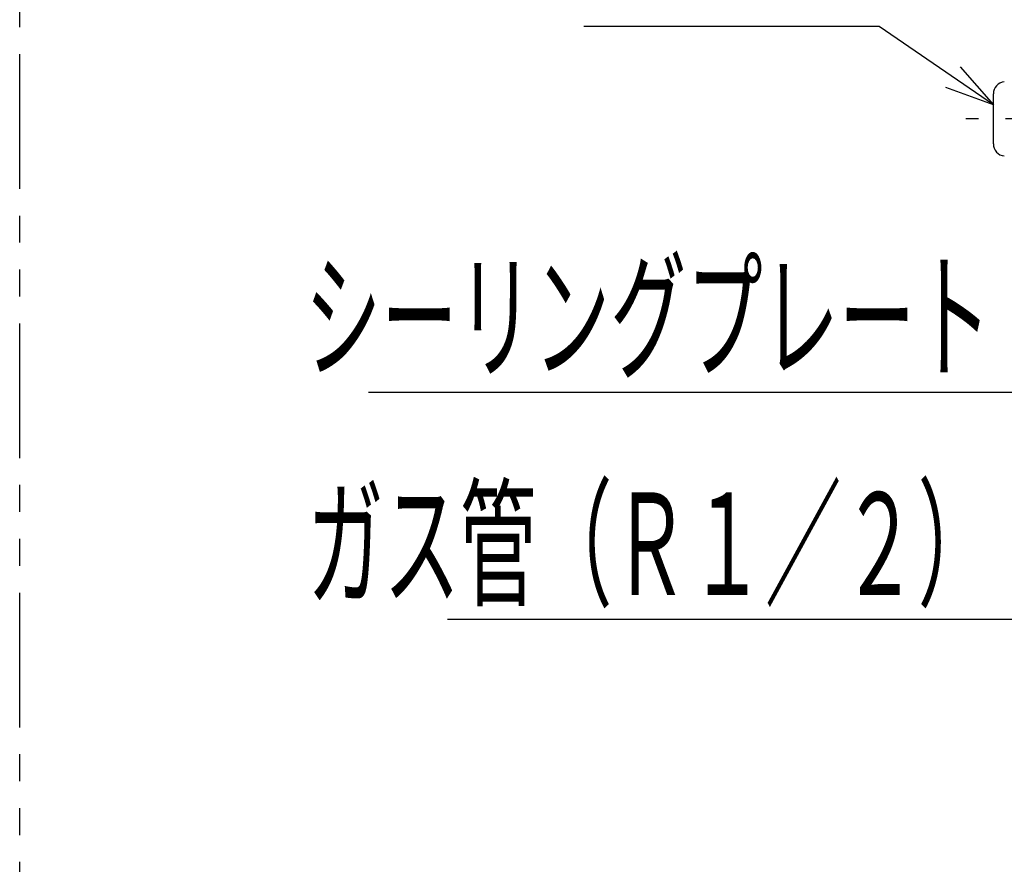
# Model space of a CAD drawing. Units: millimetres. Extents: x 1970 to 5850, y -6214 to -3450.
# Drawn here: x 5130 to 5533, y -5516 to -5170 of the extents above; entities that cross this region are included whole.
import ezdxf

# ---------------------------------------------------------------- set-up
doc = ezdxf.new("R2010")
doc.units = ezdxf.units.MM
doc.header["$LTSCALE"] = 1.737635
doc.linetypes.add('CENTER', pattern=[50.8, 31.75, -6.35, 6.35, -6.35])
doc.linetypes.add('PHANTOM', pattern=[63.5, 31.75, -6.35, 6.35, -6.35, 6.35, -6.35])
for name, color, linetype in [('NoLayerName_002', 7, 'Continuous'), ('NoLayerName_003', 7, 'Continuous'), ('NoLayerName_004', 7, 'Continuous'), ('NoLayerName_006', 7, 'Continuous')]:
    doc.layers.add(name, color=color, linetype=linetype)
doc.styles.get("Standard").update_dxf_attribs({"font": 'txt', "bigfont": 'extfont2'})
doc.dimstyles.get("Standard").update_dxf_attribs({"dimtxt": 2.5, "dimasz": 2.5, "dimexe": 1.25, "dimexo": 0.625, "dimtad": 1, "dimzin": 0, "dimdsep": 46, "dimtxsty": 'Standard', "dimcen": 2.5, "dimadec": 0, "dimazin": 0, "dimtfac": 0.75, "dimtmove": 0, "dimatfit": 3, "dimfxl": 1, "dimarcsym": 0})

msp = doc.modelspace()

# ---------------------------------------------------------------- linework, layer by layer
at = {"layer": 'NoLayerName_002', "color": 21, "linetype": 'Continuous', "lineweight": 25}
msp.add_line((5528.69, -5220.64), (5528.69, -5200.18), dxfattribs=at)
for centre, start, end in [((5533.69, -5200.18), 95.7862, 180), ((5533.69, -5220.64), 180, 264.2138)]:
    msp.add_arc(centre, 5, start, end, dxfattribs=at)
at = {"layer": 'NoLayerName_003', "color": 7, "linetype": 'CENTER', "lineweight": 25}
msp.add_line((5787.41, -5210.41), (5517.41, -5210.41), dxfattribs=at)
at = {"layer": 'NoLayerName_006', "color": 7, "linetype": 'PHANTOM', "lineweight": 25}
msp.add_line((5129.69, -5680.41), (5129.69, -4960.41), dxfattribs=at)

# ---------------------------------------------------------------- texts
at = {"layer": 'NoLayerName_004', "color": 7, "linetype": 'Continuous', "lineweight": 25, "char_height": 42, "width": 315.5625, "attachment_point": 9, "line_spacing_factor": 0.6}
for s, insert in [('\\A1;\\W0.5456;シーリングプレート', (5527.91, -5312.5)), ('\\A1;\\W0.5456;ガス管（Ｒ１／２）', (5528.91, -5405.5))]:
    msp.add_mtext(s, dxfattribs=dict(at, insert=insert))

# ---------------------------------------------------------------- leaders
at = {"layer": 'NoLayerName_004', "color": 7, "linetype": 'Continuous', "lineweight": 25, "annotation_type": 0, "has_hookline": 1, "hookline_direction": 1}
for points, text_width in [([(5528.69, -5204.68), (5481.91, -5172.5), (5461.91, -5172.5)], 90.97), ([(5709.32, -5221.26), (5558.91, -5415.5), (5538.91, -5415.5)], 223.86), ([(5666.69, -5231.45), (5557.91, -5322.5), (5537.91, -5322.5)], 255.23)]:
    msp.add_leader(points, dimstyle='Standard', override={"dimtxt": 42, "dimasz": 20, "dimgap": 10, "dimldrblk": 'OPEN30'}, dxfattribs=dict(at, text_width=text_width))

doc.saveas('drawing.dxf')
